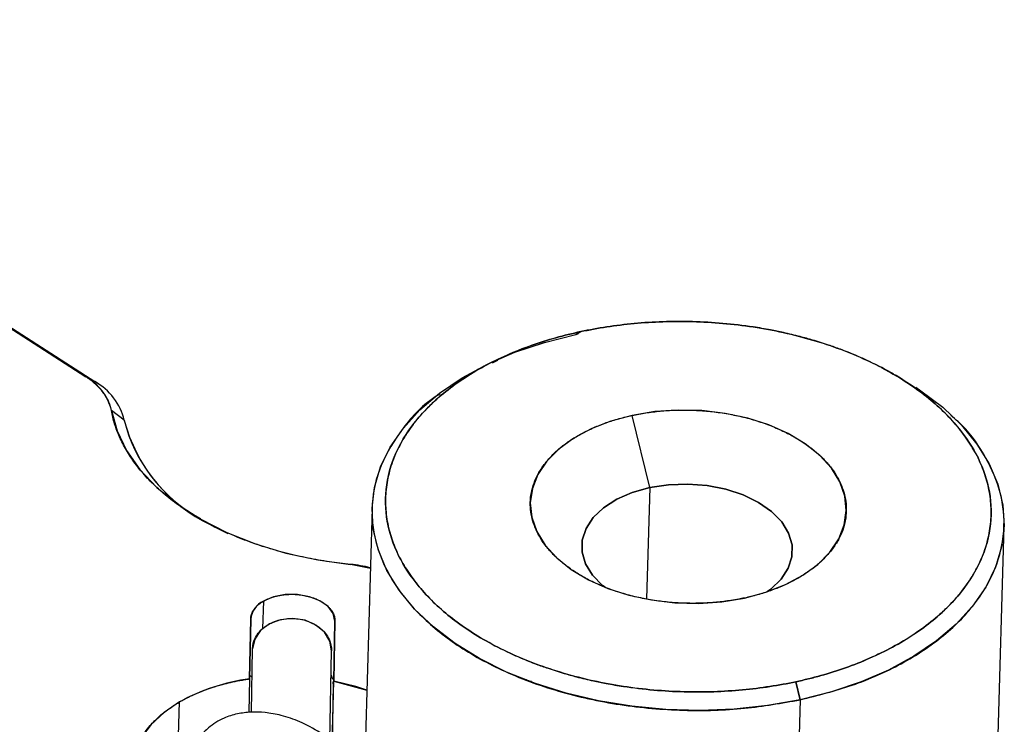
# Model space of a CAD drawing. Units: millimetres. Extents: x 11673 to 11970, y -7557 to -7347.
# Drawn here: x 11923 to 11935, y -7473 to -7464 of the extents above; entities that cross this region are included whole.
import ezdxf

# ---------------------------------------------------------------- set-up
doc = ezdxf.new("R2010")
doc.units = ezdxf.units.MM
doc.header["$LTSCALE"] = 10
doc.layers.add('1轮廓实线层', color=7, linetype='Continuous')

msp = doc.modelspace()

# ---------------------------------------------------------------- linework, layer by layer
at = {"layer": '1轮廓实线层', "linetype": 'Continuous'}
for p, q in [((11916.948, -7464.03), (11923.69, -7468.363)), ((11917.059, -7464.09), (11923.8, -7468.423)), ((11929.644, -7467.85), (11929.705, -7467.816)), ((11929.674, -7467.846), (11929.644, -7467.85)), ((11928.72, -7468.141), (11928.617, -7468.189)), ((11928.692, -7468.168), (11928.627, -7468.197)), ((11933.362, -7468.257), (11933.443, -7468.298)), ((11933.502, -7468.329), (11933.401, -7468.275)), ((11923.8, -7468.423), (11923.69, -7468.363)), ((11924.158, -7468.892), (11924.002, -7468.773)), ((11930.542, -7469.708), (11930.329, -7468.832)), ((11930.542, -7469.708), (11930.503, -7471.058)), ((11927.169, -7469.958), (11927.089, -7472.744)), ((11925.159, -7470.134), (11925.259, -7470.188)), ((11925.42, -7470.27), (11925.259, -7470.188)), ((11934.766, -7472.964), (11934.846, -7470.177)), ((11927.148, -7470.69), (11926.908, -7470.641)), ((11925.849, -7471.087), (11925.839, -7471.421)), ((11925.681, -7472.031), (11925.695, -7471.305)), ((11925.695, -7471.305), (11925.681, -7472.031)), ((11926.718, -7471.33), (11926.705, -7472.057)), ((11926.705, -7472.057), (11926.718, -7471.33)), ((11925.702, -7472.435), (11925.716, -7471.666)), ((11926.656, -7472.775), (11926.676, -7471.69)), ((11925.681, -7472.031), (11925.67, -7472.439)), ((11929.04, -7472.046), (11929.042, -7472.033)), ((11926.683, -7472.816), (11926.705, -7472.057)), ((11926.696, -7472.09), (11926.683, -7472.816)), ((11926.697, -7472.059), (11926.696, -7472.09)), ((11926.696, -7472.09), (11926.697, -7472.069)), ((11926.696, -7472.078), (11926.696, -7472.09)), ((11926.705, -7472.057), (11927.105, -7472.17)), ((11929.097, -7472.053), (11929.096, -7472.068)), ((11932.317, -7472.066), (11932.37, -7472.285)), ((11932.37, -7472.285), (11932.317, -7472.066)), ((11929.79, -7472.273), (11929.78, -7472.26)), ((11932.37, -7472.285), (11932.29, -7475.071)), ((11924.783, -7473.956), (11924.83, -7472.311)), ((11931.416, -7472.407), (11931.416, -7472.397))]:
    msp.add_line(p, q, dxfattribs=at)
at = {"layer": '1轮廓实线层', "linetype": 'Continuous', "flags": 128}
for points in [[(11932.37, -7472.285), (11931.974, -7472.355), (11931.566, -7472.398), (11931.152, -7472.414), (11930.737, -7472.402), (11930.324, -7472.363), (11929.92, -7472.298), (11929.528, -7472.206), (11929.154, -7472.088), (11928.801, -7471.948), (11928.474, -7471.785), (11928.177, -7471.602), (11927.913, -7471.401), (11927.686, -7471.184), (11927.497, -7470.955), (11927.35, -7470.715), (11927.245, -7470.467), (11927.184, -7470.214), (11927.169, -7469.96), (11927.198, -7469.708), (11927.272, -7469.459), (11927.39, -7469.218), (11927.55, -7468.986), (11927.75, -7468.767), (11927.989, -7468.564), (11928.263, -7468.378), (11928.57, -7468.212), (11928.905, -7468.067), (11929.264, -7467.946), (11929.644, -7467.85)], [(11933.774, -7468.491), (11933.837, -7468.533), (11934.101, -7468.734), (11934.328, -7468.951), (11934.517, -7469.181), (11934.665, -7469.421), (11934.769, -7469.668), (11934.83, -7469.921), (11934.846, -7470.175), (11934.816, -7470.428), (11934.742, -7470.676), (11934.625, -7470.918), (11934.465, -7471.149), (11934.264, -7471.368), (11934.025, -7471.571), (11933.751, -7471.757), (11933.444, -7471.924), (11933.109, -7472.068), (11932.75, -7472.189), (11932.37, -7472.285)], [(11924.002, -7468.773), (11924.07, -7469.02), (11924.186, -7469.26), (11924.349, -7469.491), (11924.555, -7469.709), (11924.803, -7469.911), (11925.087, -7470.094), (11925.405, -7470.256), (11925.751, -7470.393), (11926.121, -7470.504), (11926.508, -7470.587), (11926.908, -7470.641)], [(11931.692, -7471.05), (11931.952, -7470.98), (11932.191, -7470.887), (11932.403, -7470.773), (11932.585, -7470.641), (11932.731, -7470.492), (11932.839, -7470.332), (11932.906, -7470.163), (11932.93, -7469.988), (11932.912, -7469.813), (11932.851, -7469.641), (11932.749, -7469.475), (11932.609, -7469.32), (11932.432, -7469.178), (11932.224, -7469.054), (11931.989, -7468.949), (11931.732, -7468.867), (11931.459, -7468.809), (11931.176, -7468.775), (11930.889, -7468.768), (11930.604, -7468.787), (11930.329, -7468.832)], [(11930.329, -7468.832), (11930.07, -7468.902), (11929.831, -7468.995), (11929.618, -7469.109), (11929.437, -7469.241), (11929.291, -7469.389), (11929.183, -7469.55), (11929.116, -7469.719), (11929.091, -7469.893), (11929.11, -7470.069), (11929.17, -7470.241), (11929.272, -7470.407), (11929.413, -7470.562), (11929.589, -7470.703), (11929.797, -7470.828), (11930.033, -7470.932), (11930.29, -7471.015), (11930.563, -7471.073), (11930.846, -7471.106), (11931.133, -7471.114), (11931.417, -7471.094), (11931.692, -7471.05)], [(11929.999, -7470.919), (11929.97, -7470.896), (11929.847, -7470.771), (11929.763, -7470.634), (11929.721, -7470.491), (11929.723, -7470.347), (11929.768, -7470.206), (11929.855, -7470.074), (11929.98, -7469.954), (11930.141, -7469.851), (11930.33, -7469.768), (11930.542, -7469.708)], [(11930.542, -7469.708), (11930.33, -7469.768), (11930.141, -7469.851), (11929.98, -7469.954), (11929.855, -7470.074), (11929.768, -7470.206), (11929.723, -7470.347), (11929.721, -7470.491), (11929.763, -7470.634), (11929.847, -7470.771), (11929.97, -7470.896), (11929.999, -7470.919)], [(11931.965, -7470.976), (11932.012, -7470.941), (11932.138, -7470.821), (11932.225, -7470.689), (11932.27, -7470.548), (11932.271, -7470.403), (11932.229, -7470.261), (11932.146, -7470.124), (11932.023, -7469.999), (11931.865, -7469.889), (11931.677, -7469.798), (11931.467, -7469.729), (11931.24, -7469.684), (11931.005, -7469.666), (11930.77, -7469.674), (11930.542, -7469.708)], [(11930.542, -7469.708), (11930.77, -7469.674), (11931.005, -7469.666), (11931.24, -7469.684), (11931.467, -7469.729), (11931.677, -7469.798), (11931.865, -7469.889), (11932.023, -7469.999), (11932.146, -7470.124), (11932.229, -7470.261), (11932.271, -7470.403), (11932.27, -7470.548), (11932.225, -7470.689), (11932.138, -7470.821), (11932.012, -7470.941), (11931.965, -7470.976)], [(11926.718, -7471.33), (11926.698, -7471.239), (11926.635, -7471.154), (11926.536, -7471.084), (11926.408, -7471.034), (11926.262, -7471.008), (11926.112, -7471.008), (11925.97, -7471.036), (11925.849, -7471.087)], [(11926.676, -7471.69), (11926.656, -7471.572), (11926.59, -7471.464), (11926.487, -7471.378), (11926.355, -7471.32), (11926.207, -7471.298), (11926.058, -7471.313), (11925.923, -7471.364), (11925.814, -7471.445), (11925.743, -7471.549), (11925.716, -7471.666)], [(11926.67, -7471.987), (11926.676, -7471.999), (11926.689, -7472.033)], [(11927.105, -7472.166), (11926.973, -7472.122), (11926.705, -7472.057)], [(11924.83, -7472.311), (11924.641, -7472.439), (11924.487, -7472.583), (11924.369, -7472.74), (11924.291, -7472.906), (11924.255, -7473.079), (11924.262, -7473.254), (11924.311, -7473.427), (11924.401, -7473.594), (11924.531, -7473.752), (11924.696, -7473.897), (11924.895, -7474.026), (11925.122, -7474.136), (11925.372, -7474.225), (11925.64, -7474.291)]]:
    msp.add_lwpolyline(points, dxfattribs=at)
at = {"layer": '1轮廓实线层', "linetype": 'Continuous'}
for centre, radius, start, end in [((11923.374, -7468.928), 0.647, 13.7811, 60.7936), ((11923.44, -7469.069), 0.74, 13.7811, 60.7936), ((11925.993, -7468.425), 1.894, 194.2888, 241.2792), ((11926.041, -7468.402), 1.946, 194.6085, 244.7253), ((11926.74, -7472.376), 1.743, 76.4814, 84.4879), ((11925.963, -7471.332), 0.27, 115.1598, 174.2138), ((11925.988, -7474.396), 2.385, 97.3877, 119.0372)]:
    msp.add_arc(centre, radius, start, end, dxfattribs=at)
for points, knots in [([(11932.317, -7472.066), (11932.214, -7472.088), (11932, -7472.127), (11931.667, -7472.168), (11931.317, -7472.19), (11930.956, -7472.191), (11930.588, -7472.17), (11930.272, -7472.132), (11930.029, -7472.091), (11929.839, -7472.052), (11929.669, -7472.011), (11929.485, -7471.96), (11929.322, -7471.909), (11929.147, -7471.847), (11928.994, -7471.786), (11928.788, -7471.695), (11928.553, -7471.574), (11928.291, -7471.411), (11928.061, -7471.237), (11927.863, -7471.055), (11927.7, -7470.868), (11927.567, -7470.678), (11927.462, -7470.482), (11927.385, -7470.277), (11927.339, -7470.062), (11927.326, -7469.841), (11927.35, -7469.617), (11927.402, -7469.425), (11927.463, -7469.277), (11927.522, -7469.162), (11927.583, -7469.059), (11927.661, -7468.948), (11927.74, -7468.85), (11927.837, -7468.745), (11927.932, -7468.653), (11928.075, -7468.53), (11928.265, -7468.39), (11928.525, -7468.234), (11928.803, -7468.099), (11929.095, -7467.983), (11929.396, -7467.889), (11929.703, -7467.813), (11930.021, -7467.755), (11930.355, -7467.714), (11930.704, -7467.692), (11931.065, -7467.691), (11931.433, -7467.712), (11931.749, -7467.749), (11931.993, -7467.791), (11932.183, -7467.83), (11932.353, -7467.871), (11932.537, -7467.922), (11932.7, -7467.973), (11932.874, -7468.035), (11933.028, -7468.096), (11933.234, -7468.187), (11933.469, -7468.307), (11933.731, -7468.471), (11933.961, -7468.645), (11934.158, -7468.827), (11934.322, -7469.013), (11934.455, -7469.204), (11934.56, -7469.4), (11934.636, -7469.605), (11934.683, -7469.82), (11934.695, -7470.04), (11934.672, -7470.265), (11934.619, -7470.457), (11934.558, -7470.605), (11934.5, -7470.72), (11934.438, -7470.823), (11934.36, -7470.933), (11934.281, -7471.032), (11934.185, -7471.136), (11934.09, -7471.229), (11933.946, -7471.352), (11933.756, -7471.492), (11933.497, -7471.647), (11933.218, -7471.783), (11932.926, -7471.898), (11932.674, -7471.978), (11932.47, -7472.031), (11932.368, -7472.055), (11932.317, -7472.066)], [0, 0, 0, 0, 0.01432, 0.029122, 0.044363, 0.059992, 0.075944, 0.092148, 0.101493, 0.10853, 0.117936, 0.125, 0.134416, 0.141469, 0.150846, 0.157851, 0.174055, 0.190008, 0.205636, 0.220878, 0.235679, 0.249999, 0.264319, 0.279121, 0.294362, 0.309991, 0.325943, 0.342147, 0.351492, 0.358529, 0.367935, 0.374999, 0.384415, 0.391468, 0.400845, 0.40785, 0.424054, 0.440007, 0.455635, 0.470877, 0.485678, 0.499998, 0.514318, 0.52912, 0.544361, 0.55999, 0.575942, 0.592146, 0.601491, 0.608528, 0.617934, 0.624998, 0.634414, 0.641467, 0.650844, 0.657849, 0.674053, 0.690006, 0.705634, 0.720876, 0.735678, 0.749997, 0.764317, 0.779119, 0.79436, 0.809989, 0.825941, 0.842145, 0.85149, 0.858527, 0.867933, 0.874997, 0.884413, 0.891466, 0.900844, 0.907848, 0.924053, 0.940005, 0.955633, 0.970875, 0.985677, 0.992901, 1, 1, 1, 1]), ([(11929.705, -7467.816), (11929.908, -7467.773), (11930.125, -7467.739), (11930.58, -7467.696), (11930.819, -7467.688), (11931.306, -7467.701), (11931.554, -7467.722), (11932.045, -7467.797), (11932.288, -7467.85), (11932.751, -7467.986), (11932.972, -7468.068), (11933.378, -7468.256), (11933.564, -7468.361), (11933.892, -7468.587), (11934.035, -7468.707), (11934.275, -7468.954), (11934.373, -7469.08), (11934.527, -7469.33), (11934.589, -7469.464), (11934.672, -7469.744), (11934.693, -7469.89), (11934.686, -7470.187), (11934.658, -7470.339), (11934.55, -7470.637), (11934.47, -7470.783), (11934.262, -7471.063), (11934.134, -7471.195), (11933.838, -7471.438), (11933.671, -7471.549), (11933.311, -7471.743), (11933.119, -7471.826), (11932.723, -7471.966), (11932.519, -7472.022), (11932.317, -7472.066)], [0, 0, 0, 0, 0.0625, 0.0625, 0.125, 0.125, 0.1875, 0.1875, 0.25, 0.25, 0.3125, 0.3125, 0.375, 0.375, 0.4375, 0.4375, 0.5, 0.5, 0.5625, 0.5625, 0.625, 0.625, 0.6875, 0.6875, 0.75, 0.75, 0.8125, 0.8125, 0.875, 0.875, 0.9375, 0.9375, 1, 1, 1, 1]), ([(11932.317, -7472.066), (11932.114, -7472.109), (11931.897, -7472.143), (11931.441, -7472.186), (11931.202, -7472.194), (11930.715, -7472.181), (11930.467, -7472.16), (11929.976, -7472.085), (11929.734, -7472.032), (11929.27, -7471.896), (11929.05, -7471.814), (11928.643, -7471.626), (11928.458, -7471.52), (11928.129, -7471.295), (11927.987, -7471.175), (11927.746, -7470.928), (11927.648, -7470.802), (11927.494, -7470.552), (11927.433, -7470.418), (11927.35, -7470.138), (11927.329, -7469.992), (11927.336, -7469.694), (11927.363, -7469.543), (11927.471, -7469.245), (11927.551, -7469.099), (11927.759, -7468.819), (11927.888, -7468.687), (11928.183, -7468.444), (11928.351, -7468.333), (11928.71, -7468.139), (11928.903, -7468.055), (11929.299, -7467.915), (11929.502, -7467.859), (11929.705, -7467.816)], [0, 0, 0, 0, 0.0625, 0.0625, 0.125, 0.125, 0.1875, 0.1875, 0.25, 0.25, 0.3125, 0.3125, 0.375, 0.375, 0.4375, 0.4375, 0.5, 0.5, 0.5625, 0.5625, 0.625, 0.625, 0.6875, 0.6875, 0.75, 0.75, 0.8125, 0.8125, 0.875, 0.875, 0.9375, 0.9375, 1, 1, 1, 1]), ([(11924.002, -7468.773), (11924, -7468.761), (11923.995, -7468.736), (11923.983, -7468.699), (11923.965, -7468.655), (11923.94, -7468.606), (11923.903, -7468.553), (11923.859, -7468.501), (11923.809, -7468.452), (11923.762, -7468.413), (11923.722, -7468.384), (11923.7, -7468.37), (11923.69, -7468.363)], [0, 0, 0, 0, 0.082696, 0.16537, 0.248274, 0.373918, 0.500006, 0.626095, 0.751739, 0.876504, 0.938136, 1, 1, 1, 1]), ([(11927.994, -7468.572), (11927.963, -7468.591), (11927.753, -7468.727), (11927.488, -7469.039), (11927.231, -7469.489), (11927.144, -7469.959), (11927.205, -7470.413), (11927.398, -7470.84), (11927.714, -7471.241), (11928.16, -7471.613), (11928.737, -7471.939), (11929.422, -7472.194), (11930.173, -7472.359), (11930.942, -7472.426), (11931.686, -7472.406), (11932.146, -7472.325), (11932.37, -7472.285)], [0, 0, 0, 0, 0.0136929, 0.0931117, 0.1725304, 0.2502988, 0.3249631, 0.3954078, 0.4658525, 0.5405168, 0.6182852, 0.6977039, 0.7771226, 0.854891, 0.9295553, 1, 1, 1, 1]), ([(11926.908, -7470.641), (11926.865, -7470.636), (11926.778, -7470.627), (11926.603, -7470.604), (11926.385, -7470.566), (11926.124, -7470.507), (11925.867, -7470.434), (11925.617, -7470.347), (11925.377, -7470.246), (11925.149, -7470.132), (11924.937, -7470.007), (11924.743, -7469.872), (11924.569, -7469.727), (11924.417, -7469.575), (11924.288, -7469.418), (11924.181, -7469.258), (11924.098, -7469.096), (11924.048, -7468.961), (11924.018, -7468.854), (11924.008, -7468.8), (11924.002, -7468.773)], [0, 0, 0, 0, 0.029351, 0.058737, 0.11889, 0.180322, 0.242862, 0.306319, 0.370479, 0.435119, 0.5, 0.564881, 0.629521, 0.693681, 0.757138, 0.819678, 0.88111, 0.941263, 0.970613, 1, 1, 1, 1]), ([(11931.692, -7471.05), (11931.746, -7471.038), (11931.853, -7471.012), (11932.01, -7470.962), (11932.163, -7470.902), (11932.308, -7470.831), (11932.443, -7470.75), (11932.566, -7470.66), (11932.674, -7470.56), (11932.765, -7470.454), (11932.837, -7470.342), (11932.889, -7470.227), (11932.921, -7470.11), (11932.933, -7469.993), (11932.927, -7469.878), (11932.902, -7469.766), (11932.862, -7469.659), (11932.808, -7469.556), (11932.738, -7469.457), (11932.653, -7469.36), (11932.55, -7469.265), (11932.43, -7469.174), (11932.293, -7469.089), (11932.141, -7469.011), (11931.976, -7468.942), (11931.799, -7468.883), (11931.614, -7468.836), (11931.424, -7468.801), (11931.231, -7468.778), (11931.039, -7468.767), (11930.851, -7468.767), (11930.669, -7468.779), (11930.495, -7468.8), (11930.329, -7468.831), (11930.168, -7468.87), (11930.011, -7468.92), (11929.859, -7468.98), (11929.714, -7469.051), (11929.578, -7469.132), (11929.455, -7469.222), (11929.348, -7469.321), (11929.257, -7469.428), (11929.185, -7469.539), (11929.133, -7469.655), (11929.101, -7469.772), (11929.088, -7469.889), (11929.095, -7470.004), (11929.119, -7470.116), (11929.159, -7470.223), (11929.214, -7470.325), (11929.283, -7470.425), (11929.369, -7470.522), (11929.472, -7470.617), (11929.592, -7470.708), (11929.728, -7470.793), (11929.88, -7470.871), (11930.046, -7470.94), (11930.222, -7470.998), (11930.407, -7471.046), (11930.598, -7471.081), (11930.79, -7471.104), (11930.982, -7471.115), (11931.171, -7471.114), (11931.353, -7471.103), (11931.503, -7471.084), (11931.615, -7471.065), (11931.669, -7471.054), (11931.692, -7471.05)], [0, 0, 0, 0, 0.014321, 0.029124, 0.044367, 0.059997, 0.07595, 0.092156, 0.108534, 0.125, 0.141465, 0.157843, 0.174049, 0.190002, 0.205632, 0.220875, 0.235678, 0.249999, 0.26432, 0.279123, 0.294366, 0.309996, 0.325949, 0.342155, 0.358533, 0.374999, 0.391464, 0.407842, 0.424048, 0.440002, 0.455631, 0.470874, 0.485677, 0.499998, 0.514319, 0.529122, 0.544365, 0.559995, 0.575949, 0.592154, 0.608532, 0.624998, 0.641463, 0.657841, 0.674047, 0.690001, 0.70563, 0.720873, 0.735676, 0.749997, 0.764318, 0.779121, 0.794364, 0.809994, 0.825948, 0.842153, 0.858531, 0.874997, 0.891462, 0.90784, 0.924046, 0.94, 0.95563, 0.970872, 0.985675, 0.993922, 1, 1, 1, 1]), ([(11932.37, -7472.285), (11932.584, -7472.231), (11933.026, -7472.12), (11933.619, -7471.853), (11934.137, -7471.511), (11934.533, -7471.1), (11934.782, -7470.645), (11934.87, -7470.177), (11934.811, -7469.721), (11934.61, -7469.298), (11934.402, -7468.999), (11934.228, -7468.858), (11934.198, -7468.833)], [0, 0, 0, 0, 0.102061, 0.210236, 0.322907, 0.43797, 0.553033, 0.665704, 0.773879, 0.87594, 0.978001, 1, 1, 1, 1]), ([(11925.695, -7471.305), (11925.695, -7471.302), (11925.695, -7471.297), (11925.695, -7471.29), (11925.696, -7471.283), (11925.697, -7471.275), (11925.699, -7471.267), (11925.701, -7471.257), (11925.705, -7471.246), (11925.709, -7471.236), (11925.712, -7471.227), (11925.716, -7471.218), (11925.72, -7471.212), (11925.724, -7471.204), (11925.729, -7471.196), (11925.735, -7471.187), (11925.742, -7471.178), (11925.748, -7471.17), (11925.755, -7471.162), (11925.761, -7471.156), (11925.767, -7471.149), (11925.775, -7471.141), (11925.783, -7471.134), (11925.792, -7471.126), (11925.802, -7471.118), (11925.812, -7471.111), (11925.822, -7471.104), (11925.831, -7471.098), (11925.84, -7471.093), (11925.846, -7471.089), (11925.849, -7471.087)], [0, 0, 0, 0, 0.030525, 0.061186, 0.085809, 0.122888, 0.151249, 0.19395, 0.247567, 0.280363, 0.329689, 0.354403, 0.391524, 0.416299, 0.453488, 0.5, 0.533078, 0.582668, 0.607444, 0.644566, 0.669282, 0.706294, 0.752433, 0.781061, 0.823867, 0.877112, 0.901851, 0.938814, 0.969475, 1, 1, 1, 1]), ([(11925.849, -7471.087), (11925.855, -7471.084), (11925.873, -7471.074), (11925.912, -7471.056), (11925.958, -7471.039), (11926.003, -7471.026), (11926.041, -7471.018), (11926.076, -7471.012), (11926.116, -7471.008), (11926.152, -7471.005), (11926.193, -7471.004), (11926.229, -7471.005), (11926.28, -7471.009), (11926.339, -7471.017), (11926.408, -7471.033), (11926.474, -7471.054), (11926.526, -7471.078), (11926.563, -7471.099), (11926.591, -7471.118), (11926.614, -7471.135), (11926.638, -7471.156), (11926.656, -7471.176), (11926.674, -7471.198), (11926.688, -7471.219), (11926.703, -7471.249), (11926.713, -7471.278), (11926.718, -7471.308), (11926.718, -7471.323), (11926.718, -7471.33)], [0, 0, 0, 0, 0.023782, 0.06013, 0.122218, 0.158392, 0.185754, 0.222431, 0.250018, 0.286785, 0.314281, 0.35072, 0.377817, 0.439905, 0.499999, 0.560093, 0.622181, 0.658355, 0.685717, 0.722394, 0.749981, 0.786748, 0.814244, 0.850683, 0.87778, 0.939868, 0.970216, 1, 1, 1, 1]), ([(11925.716, -7471.666), (11925.717, -7471.621), (11925.729, -7471.573), (11925.778, -7471.481), (11925.816, -7471.437), (11925.912, -7471.365), (11925.97, -7471.337), (11926.089, -7471.303), (11926.15, -7471.297), (11926.263, -7471.299), (11926.324, -7471.309), (11926.441, -7471.349), (11926.497, -7471.379), (11926.589, -7471.456), (11926.624, -7471.502), (11926.668, -7471.596), (11926.677, -7471.645), (11926.676, -7471.69)], [0, 0, 0, 0, 0.125, 0.125, 0.25, 0.25, 0.375, 0.375, 0.5, 0.5, 0.625, 0.625, 0.75, 0.75, 0.875, 0.875, 1, 1, 1, 1]), ([(11924.83, -7472.311), (11924.85, -7472.3), (11924.89, -7472.278), (11924.952, -7472.246), (11925.032, -7472.209), (11925.123, -7472.172), (11925.234, -7472.133), (11925.339, -7472.101), (11925.453, -7472.073), (11925.544, -7472.054), (11925.622, -7472.04), (11925.662, -7472.034), (11925.681, -7472.031)], [0, 0, 0, 0, 0.082937, 0.165878, 0.248973, 0.39229, 0.500004, 0.643579, 0.751034, 0.875897, 0.937861, 1, 1, 1, 1]), ([(11925.675, -7471.98), (11925.677, -7471.982), (11925.689, -7471.993), (11925.7, -7472.004), (11925.71, -7472.014)], [0, 0, 0, 0, 0.136491, 1, 1, 1, 1]), ([(11925.71, -7472.014), (11925.702, -7472.006), (11925.691, -7471.995), (11925.679, -7471.984), (11925.675, -7471.981)], [0, 0, 0, 0, 0.661233, 1, 1, 1, 1]), ([(11925.64, -7474.291), (11925.614, -7474.286), (11925.562, -7474.275), (11925.486, -7474.257), (11925.393, -7474.232), (11925.293, -7474.201), (11925.179, -7474.16), (11925.077, -7474.118), (11924.971, -7474.068), (11924.878, -7474.018), (11924.782, -7473.959), (11924.701, -7473.902), (11924.619, -7473.836), (11924.551, -7473.774), (11924.484, -7473.703), (11924.43, -7473.637), (11924.38, -7473.563), (11924.341, -7473.495), (11924.307, -7473.42), (11924.283, -7473.35), (11924.264, -7473.273), (11924.254, -7473.2), (11924.252, -7473.12), (11924.257, -7473.047), (11924.273, -7472.966), (11924.294, -7472.894), (11924.327, -7472.815), (11924.365, -7472.744), (11924.414, -7472.67), (11924.466, -7472.604), (11924.531, -7472.534), (11924.596, -7472.475), (11924.67, -7472.415), (11924.733, -7472.372), (11924.788, -7472.336), (11924.816, -7472.32), (11924.83, -7472.311)], [0, 0, 0, 0, 0.0202, 0.040401, 0.060639, 0.09602, 0.122844, 0.158912, 0.186143, 0.2226, 0.250004, 0.28653, 0.313864, 0.350138, 0.377163, 0.412874, 0.439368, 0.474234, 0.500001, 0.534429, 0.560634, 0.596015, 0.622839, 0.658907, 0.686138, 0.722595, 0.749998, 0.786525, 0.813859, 0.850132, 0.877158, 0.912868, 0.939363, 0.969903, 0.984931, 1, 1, 1, 1]), ([(11927.418, -7474.079), (11927.416, -7474.046), (11927.41, -7473.914), (11927.353, -7473.697), (11927.249, -7473.454), (11927.125, -7473.247), (11926.97, -7473.051), (11926.773, -7472.856), (11926.543, -7472.68), (11926.3, -7472.548), (11926.073, -7472.472), (11925.875, -7472.437), (11925.696, -7472.431), (11925.528, -7472.452), (11925.348, -7472.508), (11925.197, -7472.604), (11925.074, -7472.731), (11924.984, -7472.871), (11924.911, -7473.053), (11924.896, -7473.199), (11924.888, -7473.276)], [0, 0, 0, 0, 0.0264049, 0.1051091, 0.1641116, 0.2151498, 0.2719899, 0.3343585, 0.4028836, 0.4702192, 0.5298494, 0.5813187, 0.626819, 0.6736395, 0.7228442, 0.7890055, 0.8319644, 0.8812091, 0.9370365, 1, 1, 1, 1])]:
    msp.add_open_spline(points, degree=3, knots=knots, dxfattribs=at)

doc.saveas('drawing.dxf')
